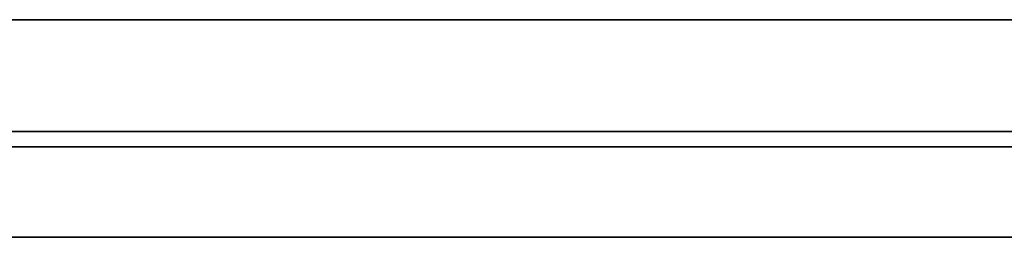
# Model space of a CAD drawing. Extents: x 0.4 to 21.1, y 0.5 to 18.1.
# Drawn here: x 10.5 to 11.4, y 7.6 to 7.8 of the extents above; entities that cross this region are included whole.
import ezdxf

# ---------------------------------------------------------------- set-up
doc = ezdxf.new("R2010")
doc.units = 0
doc.layers.add('Layer2', color=240, linetype='Continuous')

msp = doc.modelspace()

# ---------------------------------------------------------------- linework, layer by layer
at = {"layer": 'Layer2', "linetype": 'Continuous'}
for p, q in [((9.14, 7.79825, 2.6), (11.87, 7.79825, 2.6)), ((11.87, 7.79825, 2.6), (9.14, 7.79825, 2.6)), ((9.14, 7.79825, 2.8), (11.87, 7.79825, 2.8)), ((11.87, 7.79825, 2.8), (9.14, 7.79825, 2.8)), ((12.03, 7.69286, 3.42413), (6.8027, 7.69286, 5.75148)), ((6.8027, 7.69286, 5.75148), (12.03, 7.69286, 3.42413)), ((9.34964, 7.69286, 4.39858), (11.95624, 7.69286, 3.23805)), ((11.95624, 7.69286, 3.23805), (9.34964, 7.69286, 4.39858)), ((11.87, 7.67825, 2.6), (9.14, 7.67825, 2.6)), ((9.14, 7.67825, 2.8), (11.87, 7.67825, 2.8)), ((11.87, 7.67825, 2.8), (9.14, 7.67825, 2.8)), ((9.14, 7.67825, 2.6), (11.87, 7.67825, 2.6)), ((12.03, 7.59286, 3.42413), (6.8027, 7.59286, 5.75148)), ((6.8027, 7.59286, 5.75148), (12.03, 7.59286, 3.42413)), ((11.95624, 7.59286, 3.23805), (9.34964, 7.59286, 4.39858)), ((9.34964, 7.59286, 4.39858), (11.95624, 7.59286, 3.23805))]:
    msp.add_line(p, q, dxfattribs=at)

doc.saveas('drawing.dxf')
